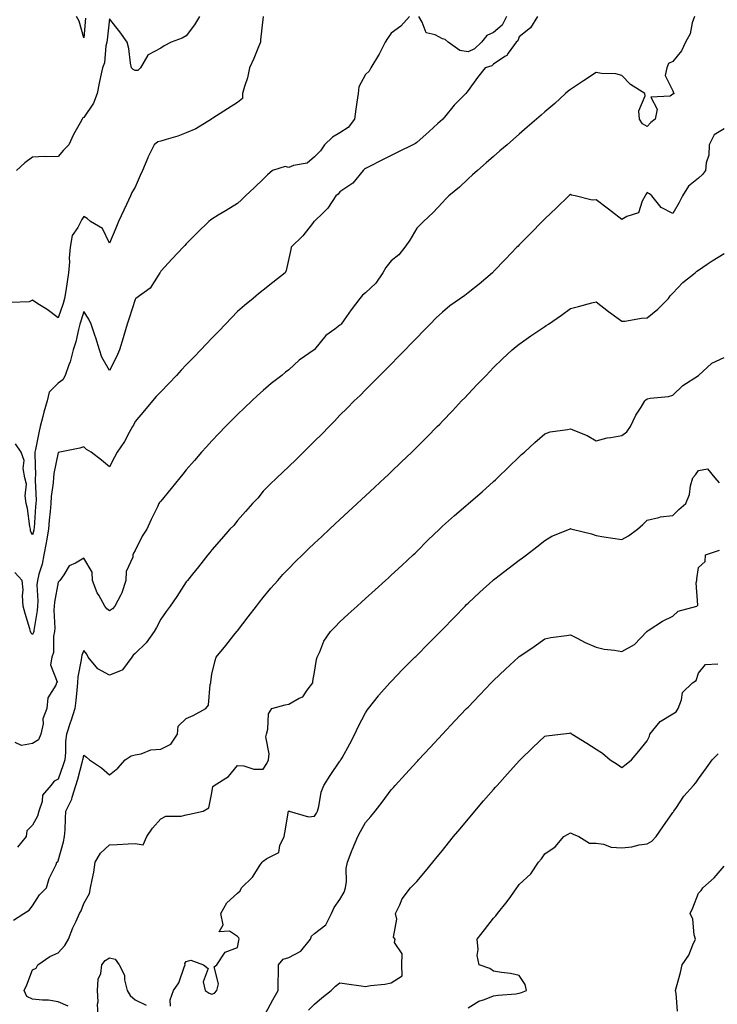
# Model space of a CAD drawing. Units: inches. Extents: x 971123 to 973763, y 7340138 to 7342778.
# Drawn here: x 971363 to 971635, y 7340486 to 7340871 of the extents above; entities that cross this region are included whole.
import ezdxf

# ---------------------------------------------------------------- set-up
doc = ezdxf.new("R2010")
doc.units = ezdxf.units.IN
doc.header["$MEASUREMENT"] = 0
doc.layers.add('Contour_97117340', color=7, linetype='Continuous', true_color=0xf82a44)

msp = doc.modelspace()

# ---------------------------------------------------------------- linework, layer by layer
at = {"layer": 'Contour_97117340'}
for points in [[(971458.02, 7340871.9, 3296), (971457.05, 7340862.91, 3296), (971457.01, 7340861.92, 3296), (971456.25, 7340860.13, 3296), (971454.44, 7340855.53, 3296), (971452.74, 7340851.92, 3296), (971451.94, 7340848.03, 3296), (971450.73, 7340844.6, 3296), (971450.02, 7340841.92, 3296), (971450.03, 7340839.94, 3296), (971448.05, 7340838.37, 3296), (971444.09, 7340835.89, 3296), (971438.42, 7340832.29, 3296), (971438.05, 7340832.06, 3296), (971437.98, 7340831.99, 3296), (971437.87, 7340831.92, 3296), (971431.81, 7340828.17, 3296), (971428.05, 7340826.59, 3296), (971424.77, 7340825.21, 3296), (971420.14, 7340824.01, 3296), (971418.05, 7340823.31, 3296), (971416.91, 7340823.06, 3296), (971415.54, 7340821.92, 3296), (971413.01, 7340816.96, 3296), (971412.97, 7340816.84, 3296), (971411, 7340811.92, 3296), (971410.07, 7340809.9, 3296), (971408.05, 7340805.35, 3296), (971406.72, 7340803.25, 3296), (971406.31, 7340801.92, 3296), (971404.73, 7340798.6, 3296), (971403.63, 7340796.35, 3296), (971401.64, 7340791.92, 3296), (971400.55, 7340789.42, 3296), (971398.05, 7340783.53, 3296), (971395.39, 7340789.26, 3296), (971390.62, 7340791.92, 3296), (971389.29, 7340793.16, 3296), (971388.05, 7340793.92, 3296), (971387.27, 7340792.71, 3296), (971386.85, 7340791.92, 3296), (971385.76, 7340789.62, 3296), (971383.51, 7340786.46, 3296), (971382.67, 7340781.92, 3296), (971382.37, 7340777.6, 3296), (971382.38, 7340776.25, 3296), (971382.11, 7340771.92, 3296), (971381.59, 7340768.39, 3296), (971380.99, 7340764.86, 3296), (971380.53, 7340761.92, 3296), (971379.93, 7340760.03, 3296), (971378.05, 7340754.35, 3296), (971373.69, 7340757.56, 3296), (971370.1, 7340759.87, 3296), (971368.05, 7340761.23, 3296), (971366.7, 7340760.57, 3296), (971359.56, 7340760.41, 3296)], [(971565.14, 7340871.92, 3294), (971562.41, 7340867.56, 3294), (971558.05, 7340863.98, 3294), (971557.48, 7340862.49, 3294), (971556.81, 7340861.92, 3294), (971553.72, 7340857.59, 3294), (971553.23, 7340856.74, 3294), (971552.47, 7340856.34, 3294), (971548.05, 7340853.36, 3294), (971547.29, 7340852.68, 3294), (971544.7, 7340851.92, 3294), (971541.76, 7340848.21, 3294), (971538.05, 7340843.03, 3294), (971537.54, 7340842.42, 3294), (971537.22, 7340841.92, 3294), (971532.65, 7340837.32, 3294), (971528.81, 7340832.69, 3294), (971528.18, 7340831.92, 3294), (971528.11, 7340831.86, 3294), (971528.05, 7340831.8, 3294), (971526.28, 7340830.15, 3294), (971522.93, 7340827.03, 3294), (971518.05, 7340822.74, 3294), (971517.5, 7340822.46, 3294), (971516.49, 7340821.92, 3294), (971510.88, 7340819.09, 3294), (971508.05, 7340817.67, 3294), (971504.16, 7340815.81, 3294), (971499.55, 7340813.42, 3294), (971498.05, 7340812.66, 3294), (971497.64, 7340812.33, 3294), (971497.14, 7340811.92, 3294), (971493.03, 7340806.94, 3294), (971488.05, 7340803.52, 3294), (971487.34, 7340802.64, 3294), (971486.5, 7340801.92, 3294), (971483.26, 7340797.13, 3294), (971483.1, 7340796.87, 3294), (971481.44, 7340795.31, 3294), (971478.05, 7340792.09, 3294), (971477.9, 7340791.92, 3294), (971477.29, 7340791.15, 3294), (971473.54, 7340786.43, 3294), (971468.97, 7340781.92, 3294), (971468.89, 7340781.09, 3294), (971468.05, 7340777.47, 3294), (971467.09, 7340772.87, 3294), (971466.59, 7340771.92, 3294), (971461.83, 7340768.14, 3294), (971458.05, 7340765.14, 3294), (971456.26, 7340763.7, 3294), (971454.1, 7340761.92, 3294), (971450.79, 7340759.18, 3294), (971448.05, 7340756.84, 3294), (971445.64, 7340754.33, 3294), (971443.32, 7340751.92, 3294), (971440.75, 7340749.23, 3294), (971438.05, 7340746.44, 3294), (971435.84, 7340744.13, 3294), (971433.73, 7340741.92, 3294), (971430.96, 7340739.01, 3294), (971428.05, 7340735.97, 3294), (971426.07, 7340733.9, 3294), (971424.17, 7340731.92, 3294), (971421.18, 7340728.79, 3294), (971418.05, 7340725.49, 3294), (971416.34, 7340723.63, 3294), (971414.85, 7340721.92, 3294), (971411.73, 7340718.24, 3294), (971408.05, 7340713.88, 3294), (971407.42, 7340712.54, 3294), (971407.07, 7340711.92, 3294), (971405.77, 7340709.64, 3294), (971403.88, 7340706.09, 3294), (971401.04, 7340701.92, 3294), (971399.97, 7340700, 3294), (971398.05, 7340696.22, 3294), (971394.98, 7340698.85, 3294), (971390.86, 7340701.92, 3294), (971389.14, 7340703.01, 3294), (971388.05, 7340704.09, 3294), (971386.5, 7340703.47, 3294), (971378.68, 7340701.92, 3294), (971378.16, 7340701.81, 3294), (971378.05, 7340701.8, 3294), (971376.3, 7340693.66, 3294), (971376.17, 7340691.92, 3294), (971376.07, 7340689.93, 3294), (971375.32, 7340684.65, 3294), (971375.2, 7340681.92, 3294), (971374.9, 7340678.77, 3294), (971374.52, 7340675.44, 3294), (971374.21, 7340671.92, 3294), (971373.44, 7340667.32, 3294), (971373.36, 7340666.6, 3294), (971372.48, 7340661.92, 3294), (971371.78, 7340658.19, 3294), (971370.47, 7340654.34, 3294), (971369.89, 7340651.92, 3294), (971369.75, 7340650.22, 3294), (971370.05, 7340643.93, 3294), (971369.93, 7340641.92, 3294), (971369.83, 7340640.14, 3294), (971368.52, 7340632.39, 3294), (971368.49, 7340631.92, 3294), (971368.42, 7340631.55, 3294), (971368.05, 7340630.79, 3294), (971367.51, 7340631.38, 3294), (971367.28, 7340631.92, 3294), (971366.98, 7340632.99, 3294), (971365.1, 7340638.97, 3294), (971364.38, 7340641.92, 3294), (971364.09, 7340645.88, 3294), (971364.33, 7340648.19, 3294), (971363.94, 7340651.92, 3294), (971361.11, 7340654.98, 3294)], [(971626.46, 7340871.92, 3293), (971625.62, 7340869.49, 3293), (971624.81, 7340865.16, 3293), (971622.98, 7340861.92, 3293), (971621.45, 7340858.52, 3293), (971618.05, 7340854.42, 3293), (971616.36, 7340853.61, 3293), (971615.73, 7340851.92, 3293), (971615.01, 7340848.88, 3293), (971618.05, 7340842.95, 3293), (971618.32, 7340842.19, 3293), (971618.5, 7340841.92, 3293), (971618.22, 7340841.76, 3293), (971618.05, 7340841.61, 3293), (971617.01, 7340840.88, 3293), (971609.45, 7340840.52, 3293), (971611.97, 7340835.83, 3293), (971611.08, 7340831.92, 3293), (971609.37, 7340830.6, 3293), (971608.05, 7340829.08, 3293), (971606.15, 7340830.02, 3293), (971604.95, 7340831.92, 3293), (971604.76, 7340835.21, 3293), (971607.19, 7340841.06, 3293), (971607.03, 7340841.92, 3293), (971601.53, 7340845.4, 3293), (971598.05, 7340848.9, 3293), (971595.71, 7340849.58, 3293), (971590.22, 7340849.76, 3293), (971588.05, 7340850.17, 3293), (971583.1, 7340846.87, 3293), (971582.78, 7340846.64, 3293), (971578.05, 7340843.46, 3293), (971577.19, 7340842.78, 3293), (971576.17, 7340841.92, 3293), (971571.91, 7340838.06, 3293), (971568.05, 7340834.7, 3293), (971566.56, 7340833.41, 3293), (971564.83, 7340831.92, 3293), (971561.19, 7340828.78, 3293), (971558.05, 7340826.05, 3293), (971555.83, 7340824.13, 3293), (971553.28, 7340821.92, 3293), (971550.48, 7340819.49, 3293), (971548.05, 7340817.38, 3293), (971545.13, 7340814.84, 3293), (971541.76, 7340811.92, 3293), (971539.82, 7340810.16, 3293), (971538.05, 7340808.58, 3293), (971534.66, 7340805.31, 3293), (971530.56, 7340801.92, 3293), (971529.3, 7340800.67, 3293), (971528.05, 7340799.41, 3293), (971524.49, 7340795.49, 3293), (971520.64, 7340791.92, 3293), (971519.35, 7340790.62, 3293), (971518.05, 7340789.32, 3293), (971515.3, 7340784.68, 3293), (971513.35, 7340781.92, 3293), (971510.98, 7340778.99, 3293), (971508.05, 7340776.6, 3293), (971506, 7340773.98, 3293), (971504.75, 7340771.92, 3293), (971502.04, 7340767.93, 3293), (971498.05, 7340764.13, 3293), (971496.81, 7340763.17, 3293), (971495.76, 7340761.92, 3293), (971492.47, 7340757.5, 3293), (971489.69, 7340753.56, 3293), (971488.52, 7340751.92, 3293), (971488.31, 7340751.66, 3293), (971488.05, 7340751.45, 3293), (971486.05, 7340749.92, 3293), (971482.53, 7340747.43, 3293), (971478.17, 7340742.04, 3293), (971478.07, 7340741.92, 3293), (971478.05, 7340741.9, 3293), (971477.97, 7340741.84, 3293), (971472.17, 7340737.8, 3293), (971468.05, 7340734.12, 3293), (971466.82, 7340733.15, 3293), (971465.31, 7340731.92, 3293), (971461.22, 7340728.75, 3293), (971458.05, 7340726, 3293), (971455.9, 7340724.06, 3293), (971453.6, 7340721.92, 3293), (971450.72, 7340719.25, 3293), (971448.05, 7340716.71, 3293), (971445.7, 7340714.27, 3293), (971443.4, 7340711.92, 3293), (971440.76, 7340709.21, 3293), (971438.05, 7340706.41, 3293), (971435.88, 7340704.09, 3293), (971433.94, 7340701.92, 3293), (971431.23, 7340698.74, 3293), (971428.05, 7340695.01, 3293), (971426.65, 7340693.32, 3293), (971425.49, 7340691.92, 3293), (971422.14, 7340687.83, 3293), (971418.05, 7340682.86, 3293), (971417.64, 7340682.33, 3293), (971417.38, 7340681.92, 3293), (971416.75, 7340680.62, 3293), (971414.27, 7340675.7, 3293), (971412.62, 7340671.92, 3293), (971410.86, 7340669.11, 3293), (971408.05, 7340663.56, 3293), (971407.47, 7340662.49, 3293), (971407.21, 7340661.92, 3293), (971407.12, 7340660.99, 3293), (971404.54, 7340655.42, 3293), (971404.42, 7340651.92, 3293), (971402.92, 7340647.05, 3293), (971402.43, 7340646.31, 3293), (971400.09, 7340641.92, 3293), (971399.19, 7340640.78, 3293), (971398.05, 7340640.02, 3293), (971397, 7340640.87, 3293), (971396.19, 7340641.92, 3293), (971393.84, 7340646.13, 3293), (971393.22, 7340647.09, 3293), (971391.44, 7340651.92, 3293), (971391.23, 7340655.11, 3293), (971388.05, 7340660.58, 3293), (971384.75, 7340658.61, 3293), (971382.32, 7340657.65, 3293), (971380.22, 7340654.09, 3293), (971378.63, 7340651.92, 3293), (971378.39, 7340651.58, 3293), (971378.05, 7340651.24, 3293), (971376.57, 7340643.41, 3293), (971376.47, 7340641.92, 3293), (971376.38, 7340640.25, 3293), (971376.7, 7340633.27, 3293), (971376.6, 7340631.92, 3293), (971376.25, 7340630.12, 3293), (971376.16, 7340623.81, 3293), (971375.55, 7340621.92, 3293), (971375.09, 7340618.96, 3293), (971377.69, 7340612.28, 3293), (971377.42, 7340611.92, 3293), (971377.17, 7340611.05, 3293), (971373.93, 7340606.04, 3293), (971373.54, 7340601.92, 3293), (971372.03, 7340597.94, 3293), (971372.11, 7340595.98, 3293), (971371.29, 7340591.92, 3293), (971370.29, 7340589.68, 3293), (971368.05, 7340588.3, 3293), (971363.67, 7340587.55, 3293), (971361.26, 7340588.71, 3293)], [(971515.2, 7340871.92, 3295), (971511.76, 7340868.21, 3295), (971508.05, 7340865.43, 3295), (971506.65, 7340863.32, 3295), (971505.73, 7340861.92, 3295), (971503.34, 7340857.21, 3295), (971503.16, 7340856.81, 3295), (971500.15, 7340851.92, 3295), (971499.4, 7340850.57, 3295), (971498.05, 7340849.35, 3295), (971495.48, 7340844.49, 3295), (971495.1, 7340841.92, 3295), (971494.66, 7340838.53, 3295), (971494.22, 7340835.75, 3295), (971493.76, 7340831.92, 3295), (971491.3, 7340828.67, 3295), (971488.05, 7340826.59, 3295), (971485.09, 7340824.88, 3295), (971482.02, 7340821.92, 3295), (971480.39, 7340819.58, 3295), (971478.05, 7340817.2, 3295), (971475.23, 7340814.75, 3295), (971469.93, 7340813.8, 3295), (971468.05, 7340813.05, 3295), (971466.6, 7340813.37, 3295), (971461.76, 7340811.92, 3295), (971459.79, 7340810.19, 3295), (971458.05, 7340808.46, 3295), (971454.69, 7340805.28, 3295), (971451.14, 7340801.92, 3295), (971449.55, 7340800.42, 3295), (971448.05, 7340799, 3295), (971443.66, 7340796.31, 3295), (971440.55, 7340794.42, 3295), (971438.05, 7340792.9, 3295), (971437.47, 7340792.49, 3295), (971436.83, 7340791.92, 3295), (971432.36, 7340787.61, 3295), (971428.05, 7340783.19, 3295), (971427.42, 7340782.54, 3295), (971426.84, 7340781.92, 3295), (971422.59, 7340777.37, 3295), (971418.05, 7340772.54, 3295), (971417.85, 7340772.11, 3295), (971417.76, 7340771.92, 3295), (971417.01, 7340770.89, 3295), (971413.98, 7340765.99, 3295), (971408.37, 7340761.92, 3295), (971408.22, 7340761.75, 3295), (971408.05, 7340761.58, 3295), (971405.69, 7340754.28, 3295), (971404.97, 7340751.92, 3295), (971403.63, 7340747.5, 3295), (971403.35, 7340746.62, 3295), (971401.98, 7340741.92, 3295), (971400.83, 7340739.14, 3295), (971398.05, 7340733.85, 3295), (971395.1, 7340738.97, 3295), (971394.15, 7340741.92, 3295), (971392.71, 7340746.58, 3295), (971392.34, 7340747.63, 3295), (971390.91, 7340751.92, 3295), (971390.04, 7340753.91, 3295), (971388.05, 7340756.84, 3295), (971386.9, 7340753.07, 3295), (971386.53, 7340751.92, 3295), (971385.96, 7340749.83, 3295), (971384.93, 7340745.04, 3295), (971383.92, 7340741.92, 3295), (971382.75, 7340737.23, 3295), (971382.23, 7340736.09, 3295), (971380.76, 7340731.92, 3295), (971379.81, 7340730.16, 3295), (971378.05, 7340728.89, 3295), (971374.55, 7340725.42, 3295), (971373.71, 7340721.92, 3295), (971372.44, 7340717.53, 3295), (971372.05, 7340715.92, 3295), (971370.98, 7340711.92, 3295), (971370.41, 7340709.56, 3295), (971369.18, 7340703.05, 3295), (971368.93, 7340701.92, 3295), (971368.85, 7340701.12, 3295), (971369.15, 7340693.02, 3295), (971369.07, 7340691.92, 3295), (971369.02, 7340690.96, 3295), (971369.37, 7340683.24, 3295), (971369.31, 7340681.92, 3295), (971369.2, 7340680.77, 3295), (971368.62, 7340672.49, 3295), (971368.57, 7340671.92, 3295), (971368.49, 7340671.48, 3295), (971368.05, 7340669.65, 3295), (971367.27, 7340671.14, 3295), (971367.19, 7340671.92, 3295), (971366.96, 7340673.01, 3295), (971366.06, 7340679.93, 3295), (971365.52, 7340681.92, 3295), (971365.11, 7340684.86, 3295), (971365.62, 7340689.49, 3295), (971365, 7340691.92, 3295), (971364.36, 7340695.61, 3295), (971364.78, 7340698.65, 3295), (971363.54, 7340701.92, 3295), (971361.3, 7340705.17, 3295)], [(971433.16, 7340871.92, 3297), (971431.24, 7340868.73, 3297), (971428.05, 7340864.41, 3297), (971426.46, 7340863.51, 3297), (971422.09, 7340861.92, 3297), (971419.44, 7340860.54, 3297), (971418.05, 7340859.65, 3297), (971413.12, 7340856.99, 3297), (971413, 7340856.97, 3297), (971412.97, 7340856.85, 3297), (971410.16, 7340851.92, 3297), (971409.09, 7340850.88, 3297), (971408.05, 7340850.91, 3297), (971407.36, 7340851.23, 3297), (971406.62, 7340851.92, 3297), (971406.22, 7340853.75, 3297), (971405.66, 7340859.53, 3297), (971404.93, 7340861.92, 3297), (971402.12, 7340865.99, 3297), (971398.05, 7340871.06, 3297), (971397.1, 7340862.86, 3297), (971397.01, 7340861.92, 3297), (971396.66, 7340860.54, 3297), (971396.08, 7340853.89, 3297), (971395.31, 7340851.92, 3297), (971394.6, 7340848.47, 3297), (971394.04, 7340845.93, 3297), (971393.25, 7340841.92, 3297), (971391.83, 7340838.14, 3297), (971388.05, 7340832.59, 3297), (971387.6, 7340832.36, 3297), (971387.39, 7340831.92, 3297), (971386.61, 7340830.48, 3297), (971384, 7340825.97, 3297), (971382.15, 7340821.92, 3297), (971380.15, 7340819.82, 3297), (971378.05, 7340817.34, 3297), (971373.29, 7340817.17, 3297), (971372.62, 7340817.35, 3297), (971368.05, 7340817.02, 3297), (971365.05, 7340814.92, 3297), (971361.8, 7340811.92, 3297)], [(971388.67, 7340871.3, 3298), (971388.05, 7340863.69, 3298), (971386.28, 7340870.15, 3298), (971385.13, 7340871.92, 3298)], [(971553.13, 7340871.92, 3295), (971551.33, 7340868.64, 3295), (971548.05, 7340865.68, 3295), (971545.42, 7340864.55, 3295), (971543.33, 7340861.92, 3295), (971540.6, 7340859.38, 3295), (971538.05, 7340858.19, 3295), (971534.82, 7340858.69, 3295), (971530.25, 7340861.92, 3295), (971529.11, 7340862.98, 3295), (971528.05, 7340863.27, 3295), (971525.16, 7340864.81, 3295), (971521.7, 7340865.57, 3295), (971520.18, 7340869.79, 3295), (971518.82, 7340871.92, 3295)], [(971638.05, 7340828.1, 3292), (971634.16, 7340825.81, 3292), (971632.23, 7340821.92, 3292), (971632.09, 7340817.88, 3292), (971631.03, 7340814.89, 3292), (971630.83, 7340811.92, 3292), (971629.67, 7340810.29, 3292), (971628.05, 7340808.84, 3292), (971624.2, 7340805.77, 3292), (971621.81, 7340801.92, 3292), (971620.53, 7340799.44, 3292), (971618.05, 7340795.09, 3292), (971613.53, 7340797.4, 3292), (971609.82, 7340801.92, 3292), (971608.91, 7340802.78, 3292), (971608.05, 7340803.23, 3292), (971607.42, 7340802.55, 3292), (971607.26, 7340801.92, 3292), (971606.07, 7340799.94, 3292), (971604.57, 7340795.39, 3292), (971600.04, 7340793.91, 3292), (971598.05, 7340792.72, 3292), (971594.07, 7340795.9, 3292), (971592.94, 7340796.81, 3292), (971588.05, 7340800.43, 3292), (971586.48, 7340800.35, 3292), (971579.88, 7340801.92, 3292), (971578.42, 7340802.29, 3292), (971578.05, 7340802.55, 3292), (971577.73, 7340802.24, 3292), (971577.39, 7340801.92, 3292), (971572.6, 7340797.36, 3292), (971568.05, 7340792.99, 3292), (971567.5, 7340792.47, 3292), (971566.94, 7340791.92, 3292), (971562.56, 7340787.41, 3292), (971558.05, 7340782.82, 3292), (971557.6, 7340782.37, 3292), (971557.15, 7340781.92, 3292), (971552.71, 7340777.27, 3292), (971548.05, 7340772.39, 3292), (971547.83, 7340772.15, 3292), (971547.6, 7340771.92, 3292), (971542.45, 7340767.51, 3292), (971538.05, 7340764.1, 3292), (971536.82, 7340763.15, 3292), (971535.07, 7340761.92, 3292), (971530.91, 7340759.06, 3292), (971528.05, 7340756.59, 3292), (971525.64, 7340754.33, 3292), (971523.25, 7340751.92, 3292), (971520.71, 7340749.26, 3292), (971518.05, 7340746.51, 3292), (971515.78, 7340744.19, 3292), (971513.57, 7340741.92, 3292), (971510.84, 7340739.13, 3292), (971508.05, 7340736.3, 3292), (971505.86, 7340734.11, 3292), (971503.67, 7340731.92, 3292), (971500.86, 7340729.11, 3292), (971498.05, 7340726.31, 3292), (971495.9, 7340724.06, 3292), (971493.65, 7340721.92, 3292), (971490.84, 7340719.13, 3292), (971488.05, 7340716.36, 3292), (971485.94, 7340714.03, 3292), (971483.77, 7340711.92, 3292), (971480.93, 7340709.04, 3292), (971478.05, 7340706.23, 3292), (971475.93, 7340704.03, 3292), (971473.79, 7340701.92, 3292), (971470.92, 7340699.05, 3292), (971468.05, 7340696.33, 3292), (971465.78, 7340694.19, 3292), (971463.36, 7340691.92, 3292), (971460.67, 7340689.3, 3292), (971458.05, 7340686.69, 3292), (971456.04, 7340683.94, 3292), (971453.84, 7340681.92, 3292), (971451.14, 7340678.83, 3292), (971448.05, 7340675.31, 3292), (971446.66, 7340673.3, 3292), (971445.08, 7340671.92, 3292), (971441.81, 7340668.16, 3292), (971438.05, 7340663.78, 3292), (971437.19, 7340662.78, 3292), (971436.5, 7340661.92, 3292), (971432.77, 7340657.2, 3292), (971430.44, 7340654.31, 3292), (971428.52, 7340651.92, 3292), (971428.31, 7340651.66, 3292), (971428.05, 7340651.34, 3292), (971424.3, 7340645.67, 3292), (971421.71, 7340641.92, 3292), (971420.22, 7340639.76, 3292), (971418.05, 7340636.77, 3292), (971416.39, 7340633.58, 3292), (971415.47, 7340631.92, 3292), (971412.42, 7340627.56, 3292), (971408.05, 7340623.4, 3292), (971407.27, 7340622.7, 3292), (971406.83, 7340621.92, 3292), (971403.2, 7340617.06, 3292), (971403.1, 7340616.87, 3292), (971403, 7340616.87, 3292), (971398.05, 7340614.91, 3292), (971393.49, 7340617.36, 3292), (971389.75, 7340621.92, 3292), (971389.21, 7340623.08, 3292), (971388.05, 7340624.5, 3292), (971387.24, 7340622.73, 3292), (971387.08, 7340621.92, 3292), (971387.05, 7340620.93, 3292), (971385.66, 7340614.31, 3292), (971385.61, 7340611.92, 3292), (971385.27, 7340609.13, 3292), (971384.92, 7340605.06, 3292), (971384.49, 7340601.92, 3292), (971382.93, 7340597.03, 3292), (971382.82, 7340596.68, 3292), (971381.22, 7340591.92, 3292), (971380.88, 7340589.08, 3292), (971380.88, 7340584.75, 3292), (971380.61, 7340581.92, 3292), (971380.02, 7340579.95, 3292), (971378.05, 7340574.36, 3292), (971376.46, 7340573.52, 3292), (971375.17, 7340571.92, 3292), (971371.88, 7340568.09, 3292), (971371.73, 7340565.61, 3292), (971370.47, 7340561.92, 3292), (971370, 7340559.97, 3292), (971368.05, 7340556.44, 3292), (971365.84, 7340554.13, 3292), (971365.5, 7340551.92, 3292), (971362.09, 7340547.88, 3292)], [(971360.59, 7340519.38, 3291), (971364.55, 7340521.92, 3291), (971366.69, 7340523.28, 3291), (971368.05, 7340524.96, 3291), (971370.7, 7340529.27, 3291), (971373.46, 7340531.92, 3291), (971374.44, 7340535.54, 3291), (971377.19, 7340541.06, 3291), (971377.52, 7340541.92, 3291), (971377.86, 7340542.11, 3291), (971378.05, 7340542.51, 3291), (971380.05, 7340549.91, 3291), (971380.55, 7340551.92, 3291), (971380.69, 7340554.55, 3291), (971380.92, 7340559.04, 3291), (971381.07, 7340561.92, 3291), (971383.42, 7340566.55, 3291), (971383.51, 7340567.38, 3291), (971384.87, 7340571.92, 3291), (971385.65, 7340574.33, 3291), (971387.55, 7340581.43, 3291), (971387.71, 7340581.92, 3291), (971387.74, 7340582.24, 3291), (971388.05, 7340583.73, 3291), (971389.05, 7340582.91, 3291), (971390.21, 7340581.92, 3291), (971394.89, 7340578.76, 3291), (971398.05, 7340576.1, 3291), (971401.26, 7340578.7, 3291), (971404.2, 7340581.92, 3291), (971406.47, 7340583.5, 3291), (971408.05, 7340583.89, 3291), (971410.4, 7340584.27, 3291), (971414.21, 7340585.76, 3291), (971418.05, 7340586.12, 3291), (971422.01, 7340587.96, 3291), (971424.62, 7340591.92, 3291), (971424.91, 7340595.07, 3291), (971428.05, 7340598.04, 3291), (971430.79, 7340599.18, 3291), (971435.71, 7340601.92, 3291), (971436.76, 7340603.21, 3291), (971437.42, 7340611.3, 3291), (971437.64, 7340611.92, 3291), (971437.6, 7340612.37, 3291), (971438.05, 7340615.26, 3291), (971439.26, 7340620.71, 3291), (971439.73, 7340621.92, 3291), (971443.45, 7340626.51, 3291), (971446.64, 7340630.51, 3291), (971447.77, 7340631.92, 3291), (971447.89, 7340632.08, 3291), (971448.05, 7340632.28, 3291), (971452.23, 7340637.75, 3291), (971455.42, 7340641.92, 3291), (971456.58, 7340643.4, 3291), (971458.05, 7340645.25, 3291), (971461.1, 7340648.87, 3291), (971463.75, 7340651.92, 3291), (971465.79, 7340654.17, 3291), (971468.05, 7340656.6, 3291), (971470.71, 7340659.26, 3291), (971473.42, 7340661.92, 3291), (971475.76, 7340664.2, 3291), (971478.05, 7340666.38, 3291), (971480.92, 7340669.05, 3291), (971484.02, 7340671.92, 3291), (971486.11, 7340673.86, 3291), (971488.05, 7340675.66, 3291), (971491.3, 7340678.67, 3291), (971494.79, 7340681.92, 3291), (971496.48, 7340683.49, 3291), (971498.05, 7340684.96, 3291), (971501.67, 7340688.3, 3291), (971505.54, 7340691.92, 3291), (971506.82, 7340693.15, 3291), (971508.05, 7340694.32, 3291), (971511.97, 7340698.01, 3291), (971516.11, 7340701.92, 3291), (971517.08, 7340702.89, 3291), (971518.05, 7340703.85, 3291), (971522.09, 7340707.88, 3291), (971526.05, 7340711.92, 3291), (971527.03, 7340712.93, 3291), (971528.05, 7340713.99, 3291), (971531.94, 7340718.03, 3291), (971535.54, 7340721.92, 3291), (971536.77, 7340723.2, 3291), (971538.05, 7340724.55, 3291), (971541.66, 7340728.31, 3291), (971545.09, 7340731.92, 3291), (971546.55, 7340733.42, 3291), (971548.05, 7340734.96, 3291), (971551.55, 7340738.42, 3291), (971555.31, 7340741.92, 3291), (971556.8, 7340743.17, 3291), (971558.05, 7340744.08, 3291), (971562.61, 7340747.36, 3291), (971565.28, 7340749.15, 3291), (971568.05, 7340751.03, 3291), (971568.6, 7340751.37, 3291), (971569.46, 7340751.92, 3291), (971574.53, 7340755.44, 3291), (971578.05, 7340758.02, 3291), (971581.21, 7340758.76, 3291), (971586.36, 7340760.23, 3291), (971588.05, 7340760.66, 3291), (971592.93, 7340756.81, 3291), (971593.79, 7340756.17, 3291), (971598.05, 7340753.02, 3291), (971599.24, 7340753.12, 3291), (971605.74, 7340754.24, 3291), (971608.05, 7340754.4, 3291), (971612.16, 7340757.8, 3291), (971616.33, 7340761.92, 3291), (971616.98, 7340762.99, 3291), (971618.05, 7340764.02, 3291), (971621.88, 7340768.1, 3291), (971626.7, 7340771.92, 3291), (971627.4, 7340772.57, 3291), (971628.05, 7340773.01, 3291), (971631.4, 7340775.27, 3291), (971633.34, 7340776.62, 3291), (971638.05, 7340779.46, 3291)], [(971381.86, 7340485.73, 3290), (971378.05, 7340487.41, 3290), (971374.26, 7340488.13, 3290), (971371.92, 7340488.05, 3290), (971368.05, 7340488.56, 3290), (971365.73, 7340489.6, 3290), (971364.8, 7340491.92, 3290), (971365.82, 7340494.14, 3290), (971368.05, 7340499.97, 3290), (971369.38, 7340500.59, 3290), (971370.03, 7340501.92, 3290), (971374.79, 7340505.18, 3290), (971378.05, 7340506.53, 3290), (971380.56, 7340509.41, 3290), (971382.07, 7340511.92, 3290), (971383.69, 7340516.28, 3290), (971385.02, 7340518.9, 3290), (971386.4, 7340521.92, 3290), (971387.03, 7340522.94, 3290), (971388.05, 7340525.79, 3290), (971390.21, 7340529.76, 3290), (971390.68, 7340531.92, 3290), (971391.23, 7340535.11, 3290), (971391.92, 7340538.05, 3290), (971392.51, 7340541.92, 3290), (971394.5, 7340545.48, 3290), (971398.05, 7340548.69, 3290), (971401.11, 7340548.86, 3290), (971405.29, 7340549.15, 3290), (971408.05, 7340549.31, 3290), (971411.26, 7340548.7, 3290), (971412.61, 7340551.92, 3290), (971414.79, 7340555.18, 3290), (971418.05, 7340558.83, 3290), (971420.05, 7340559.92, 3290), (971426.07, 7340559.94, 3290), (971428.05, 7340560.46, 3290), (971429.3, 7340560.67, 3290), (971434.68, 7340561.92, 3290), (971436.82, 7340563.15, 3290), (971438.05, 7340568.96, 3290), (971438.45, 7340571.52, 3290), (971438.89, 7340571.92, 3290), (971444.57, 7340575.4, 3290), (971448.05, 7340579.63, 3290), (971450.45, 7340579.51, 3290), (971454.44, 7340578.3, 3290), (971458.05, 7340578.21, 3290), (971459.53, 7340580.44, 3290), (971460.11, 7340581.92, 3290), (971460.39, 7340584.26, 3290), (971459.12, 7340590.85, 3290), (971459.41, 7340591.92, 3290), (971459.95, 7340593.83, 3290), (971460.1, 7340599.87, 3290), (971461.39, 7340601.92, 3290), (971466.66, 7340603.31, 3290), (971468.05, 7340603.67, 3290), (971472.06, 7340605.93, 3290), (971473.51, 7340606.46, 3290), (971475.26, 7340609.13, 3290), (971477.43, 7340611.92, 3290), (971477.44, 7340612.53, 3290), (971478.05, 7340616.07, 3290), (971478.91, 7340621.07, 3290), (971479.15, 7340621.92, 3290), (971480.16, 7340624.03, 3290), (971481.79, 7340628.18, 3290), (971484.3, 7340631.92, 3290), (971486.14, 7340633.84, 3290), (971488.05, 7340635.74, 3290), (971491.26, 7340638.71, 3290), (971494.77, 7340641.92, 3290), (971496.5, 7340643.48, 3290), (971498.05, 7340644.9, 3290), (971501.73, 7340648.23, 3290), (971505.83, 7340651.92, 3290), (971507.01, 7340652.97, 3290), (971508.05, 7340653.92, 3290), (971512.19, 7340657.78, 3290), (971516.65, 7340661.92, 3290), (971517.38, 7340662.59, 3290), (971518.05, 7340663.22, 3290), (971522.41, 7340667.56, 3290), (971526.89, 7340671.92, 3290), (971527.47, 7340672.49, 3290), (971528.05, 7340673.03, 3290), (971532.73, 7340677.24, 3290), (971537.19, 7340681.07, 3290), (971538.05, 7340681.8, 3290), (971538.12, 7340681.85, 3290), (971538.2, 7340681.92, 3290), (971543.52, 7340686.46, 3290), (971548.05, 7340690.48, 3290), (971548.8, 7340691.17, 3290), (971549.56, 7340691.92, 3290), (971553.85, 7340696.12, 3290), (971558.05, 7340700.08, 3290), (971558.99, 7340700.98, 3290), (971560.04, 7340701.92, 3290), (971564.2, 7340705.77, 3290), (971568.05, 7340709.1, 3290), (971570.09, 7340709.88, 3290), (971576.9, 7340710.76, 3290), (971578.05, 7340711.07, 3290), (971579.6, 7340710.36, 3290), (971584.61, 7340708.48, 3290), (971588.05, 7340706.41, 3290), (971592.42, 7340707.56, 3290), (971593.75, 7340707.63, 3290), (971598.05, 7340708.43, 3290), (971600.09, 7340709.88, 3290), (971601.54, 7340711.92, 3290), (971603.55, 7340716.42, 3290), (971605.63, 7340719.5, 3290), (971607.12, 7340721.92, 3290), (971607.54, 7340722.43, 3290), (971608.05, 7340722.79, 3290), (971609.18, 7340723.05, 3290), (971616.3, 7340723.67, 3290), (971618.05, 7340724.25, 3290), (971621.98, 7340728, 3290), (971627.99, 7340731.87, 3290), (971628.05, 7340731.9, 3290), (971628.07, 7340731.92, 3290), (971633.26, 7340736.7, 3290), (971638.05, 7340738.86, 3290)], [(971421.86, 7340485.73, 3289), (971421.73, 7340488.24, 3289), (971423.01, 7340491.92, 3289), (971425.12, 7340494.85, 3289), (971427.17, 7340501.04, 3289), (971427.57, 7340501.92, 3289), (971427.53, 7340502.44, 3289), (971428.05, 7340503.17, 3289), (971429.83, 7340503.7, 3289), (971434.73, 7340501.92, 3289), (971436.57, 7340500.44, 3289), (971434.68, 7340495.28, 3289), (971435.37, 7340491.92, 3289), (971436.98, 7340490.85, 3289), (971438.05, 7340490.48, 3289), (971439.07, 7340490.9, 3289), (971439.94, 7340491.92, 3289), (971440.58, 7340494.44, 3289), (971438.91, 7340501.06, 3289), (971440, 7340501.92, 3289), (971443.19, 7340506.78, 3289), (971448.05, 7340508.71, 3289), (971448.57, 7340511.4, 3289), (971448.69, 7340511.92, 3289), (971448.54, 7340512.4, 3289), (971448.05, 7340512.91, 3289), (971444.95, 7340515.01, 3289), (971440.89, 7340514.77, 3289), (971442.47, 7340517.49, 3289), (971441.5, 7340521.92, 3289), (971443.88, 7340526.09, 3289), (971448.05, 7340529.88, 3289), (971449.13, 7340530.84, 3289), (971449.65, 7340531.92, 3289), (971453.85, 7340536.12, 3289), (971456.82, 7340540.68, 3289), (971457.68, 7340541.92, 3289), (971457.83, 7340542.15, 3289), (971458.05, 7340542.32, 3289), (971459.51, 7340543.37, 3289), (971464.24, 7340545.73, 3289), (971464.59, 7340548.46, 3289), (971466.2, 7340551.92, 3289), (971466.52, 7340553.46, 3289), (971468.02, 7340561.89, 3289), (971468.03, 7340561.92, 3289), (971468.03, 7340561.94, 3289), (971468.05, 7340561.96, 3289), (971468.11, 7340561.97, 3289), (971468.27, 7340561.92, 3289), (971475.77, 7340559.65, 3289), (971478.05, 7340559.87, 3289), (971478.9, 7340561.07, 3289), (971479.31, 7340561.92, 3289), (971479.83, 7340563.69, 3289), (971480.66, 7340569.31, 3289), (971481.8, 7340571.92, 3289), (971484.16, 7340575.81, 3289), (971488.05, 7340581.34, 3289), (971488.27, 7340581.7, 3289), (971488.42, 7340581.92, 3289), (971488.87, 7340582.74, 3289), (971491.84, 7340588.13, 3289), (971493.89, 7340591.92, 3289), (971495.19, 7340594.79, 3289), (971498.05, 7340600.27, 3289), (971498.72, 7340601.24, 3289), (971499.24, 7340601.92, 3289), (971503.06, 7340606.91, 3289), (971503.24, 7340607.11, 3289), (971507.53, 7340611.92, 3289), (971507.79, 7340612.18, 3289), (971508.05, 7340612.46, 3289), (971512.66, 7340617.31, 3289), (971517.34, 7340621.92, 3289), (971517.7, 7340622.27, 3289), (971518.05, 7340622.6, 3289), (971522.68, 7340627.3, 3289), (971527.27, 7340631.92, 3289), (971528.05, 7340632.71, 3289), (971532.59, 7340637.38, 3289), (971537, 7340641.92, 3289), (971537.51, 7340642.45, 3289), (971538.05, 7340642.98, 3289), (971542.67, 7340647.3, 3289), (971547.8, 7340651.92, 3289), (971547.93, 7340652.04, 3289), (971548.05, 7340652.14, 3289), (971549.01, 7340652.87, 3289), (971553.58, 7340656.4, 3289), (971558.05, 7340659.78, 3289), (971559.29, 7340660.68, 3289), (971560.94, 7340661.92, 3289), (971564.96, 7340665.01, 3289), (971568.05, 7340667.49, 3289), (971570.82, 7340669.15, 3289), (971577.66, 7340671.92, 3289), (971577.92, 7340672.05, 3289), (971578.05, 7340672.11, 3289), (971578.19, 7340672.06, 3289), (971578.67, 7340671.92, 3289), (971586.2, 7340670.07, 3289), (971588.05, 7340669.38, 3289), (971591.08, 7340668.9, 3289), (971594.54, 7340668.41, 3289), (971598.05, 7340667.83, 3289), (971600.69, 7340669.29, 3289), (971604.2, 7340671.92, 3289), (971606.28, 7340673.69, 3289), (971608.05, 7340675.47, 3289), (971612.54, 7340676.41, 3289), (971613.25, 7340676.73, 3289), (971618.05, 7340677.26, 3289), (971620.38, 7340679.59, 3289), (971623.08, 7340681.92, 3289), (971624.51, 7340685.45, 3289), (971624.94, 7340688.81, 3289), (971625.79, 7340691.92, 3289), (971626.84, 7340693.14, 3289), (971628.05, 7340694.78, 3289), (971631.57, 7340695.44, 3289), (971634.38, 7340691.92, 3289), (971636.17, 7340690.05, 3289)], [(971459.02, 7340482.89, 3288), (971461.78, 7340488.19, 3288), (971463.89, 7340491.92, 3288), (971463.9, 7340496.07, 3288), (971464.04, 7340497.91, 3288), (971464.05, 7340501.92, 3288), (971465.84, 7340504.13, 3288), (971468.05, 7340504.77, 3288), (971472.77, 7340507.21, 3288), (971476.59, 7340511.92, 3288), (971476.9, 7340513.07, 3288), (971478.05, 7340514.19, 3288), (971482.47, 7340517.5, 3288), (971484.8, 7340521.92, 3288), (971485.74, 7340524.23, 3288), (971488.05, 7340527.41, 3288), (971489.66, 7340530.31, 3288), (971490.22, 7340531.92, 3288), (971490.58, 7340534.45, 3288), (971490.53, 7340539.43, 3288), (971491.05, 7340541.92, 3288), (971492.85, 7340546.72, 3288), (971492.95, 7340547.02, 3288), (971494.97, 7340551.92, 3288), (971496.01, 7340553.96, 3288), (971498.05, 7340557.43, 3288), (971500.15, 7340559.82, 3288), (971501.77, 7340561.92, 3288), (971504.56, 7340565.41, 3288), (971508.05, 7340570.13, 3288), (971508.89, 7340571.09, 3288), (971509.61, 7340571.92, 3288), (971513.66, 7340576.31, 3288), (971518.05, 7340581.18, 3288), (971518.4, 7340581.57, 3288), (971518.72, 7340581.92, 3288), (971523.23, 7340586.74, 3288), (971528.05, 7340591.92, 3288), (971532.9, 7340597.06, 3288), (971537.49, 7340601.92, 3288), (971538.05, 7340602.5, 3288), (971542.67, 7340607.3, 3288), (971547.11, 7340611.92, 3288), (971547.57, 7340612.4, 3288), (971548.05, 7340612.89, 3288), (971552.73, 7340617.25, 3288), (971557.71, 7340621.92, 3288), (971557.89, 7340622.08, 3288), (971558.05, 7340622.22, 3288), (971559, 7340622.87, 3288), (971563.86, 7340626.11, 3288), (971568.05, 7340629.17, 3288), (971570.38, 7340629.59, 3288), (971576.48, 7340630.35, 3288), (971578.05, 7340630.61, 3288), (971580.63, 7340629.34, 3288), (971583.82, 7340627.69, 3288), (971588.05, 7340625.8, 3288), (971591.25, 7340625.12, 3288), (971595.27, 7340624.7, 3288), (971598.05, 7340624.21, 3288), (971603.01, 7340626.95, 3288), (971607.87, 7340631.92, 3288), (971607.96, 7340632.01, 3288), (971608.05, 7340632.07, 3288), (971608.45, 7340632.32, 3288), (971613.98, 7340635.99, 3288), (971618.05, 7340638.02, 3288), (971620.04, 7340639.93, 3288), (971627.38, 7340641.92, 3288), (971627.78, 7340642.19, 3288), (971627.07, 7340650.95, 3288), (971627.41, 7340651.92, 3288), (971627.44, 7340652.52, 3288), (971628.05, 7340656.97, 3288), (971630.68, 7340659.29, 3288), (971630.84, 7340661.92, 3288), (971636.24, 7340663.73, 3288)], [(971475.81, 7340484.15, 3287), (971478.05, 7340486.58, 3287), (971480.91, 7340489.06, 3287), (971484.55, 7340491.92, 3287), (971486.37, 7340493.59, 3287), (971488.05, 7340494.86, 3287), (971490.68, 7340494.54, 3287), (971496.29, 7340493.68, 3287), (971498.05, 7340493.45, 3287), (971499.93, 7340493.8, 3287), (971505.63, 7340494.34, 3287), (971508.05, 7340494.91, 3287), (971512.37, 7340497.6, 3287), (971512.17, 7340501.92, 3287), (971512.29, 7340506.16, 3287), (971509.39, 7340510.58, 3287), (971509.61, 7340511.92, 3287), (971508.89, 7340512.76, 3287), (971510.3, 7340519.67, 3287), (971509.77, 7340521.92, 3287), (971511.43, 7340525.3, 3287), (971512.33, 7340527.64, 3287), (971515.57, 7340531.92, 3287), (971516.81, 7340533.16, 3287), (971518.05, 7340534.48, 3287), (971521.49, 7340538.48, 3287), (971524.32, 7340541.92, 3287), (971525.99, 7340543.99, 3287), (971528.05, 7340546.54, 3287), (971530.45, 7340549.52, 3287), (971532.4, 7340551.92, 3287), (971534.95, 7340555.02, 3287), (971538.05, 7340558.76, 3287), (971539.49, 7340560.48, 3287), (971540.7, 7340561.92, 3287), (971544.12, 7340565.85, 3287), (971548.05, 7340570.31, 3287), (971548.8, 7340571.17, 3287), (971549.47, 7340571.92, 3287), (971553.53, 7340576.45, 3287), (971558.05, 7340581.51, 3287), (971558.26, 7340581.71, 3287), (971558.46, 7340581.92, 3287), (971563.32, 7340586.65, 3287), (971568.05, 7340591.11, 3287), (971568.71, 7340591.26, 3287), (971574.14, 7340591.92, 3287), (971577.63, 7340592.34, 3287), (971578.05, 7340592.42, 3287), (971578.34, 7340592.21, 3287), (971578.76, 7340591.92, 3287), (971584.5, 7340588.37, 3287), (971588.05, 7340586.09, 3287), (971590.59, 7340584.45, 3287), (971593.61, 7340581.92, 3287), (971596.3, 7340580.17, 3287), (971598.05, 7340578.89, 3287), (971599.76, 7340580.22, 3287), (971601.83, 7340581.92, 3287), (971604.72, 7340585.25, 3287), (971608.05, 7340589.32, 3287), (971608.88, 7340591.09, 3287), (971609.09, 7340591.92, 3287), (971613.11, 7340596.86, 3287), (971618.05, 7340599.81, 3287), (971619.38, 7340600.6, 3287), (971620.09, 7340601.92, 3287), (971621.43, 7340605.3, 3287), (971621.77, 7340608.2, 3287), (971625.75, 7340611.92, 3287), (971627.16, 7340612.81, 3287), (971628.05, 7340615.74, 3287), (971630.82, 7340619.14, 3287), (971635.55, 7340619.42, 3287)], [(971538.05, 7340485.17, 3286), (971542.23, 7340487.75, 3286), (971544.55, 7340488.42, 3286), (971548.05, 7340489.85, 3286), (971549.86, 7340490.12, 3286), (971556.76, 7340490.64, 3286), (971558.05, 7340490.8, 3286), (971558.92, 7340491.05, 3286), (971560.91, 7340491.92, 3286), (971560.37, 7340494.24, 3286), (971558.05, 7340497.79, 3286), (971554.7, 7340498.57, 3286), (971551.1, 7340498.88, 3286), (971548.05, 7340499.43, 3286), (971546.56, 7340500.43, 3286), (971542.42, 7340501.92, 3286), (971541.62, 7340505.49, 3286), (971542.05, 7340507.92, 3286), (971541.59, 7340511.92, 3286), (971544.45, 7340515.52, 3286), (971548.05, 7340520.17, 3286), (971548.97, 7340521, 3286), (971549.58, 7340521.92, 3286), (971553.36, 7340526.61, 3286), (971554.74, 7340528.61, 3286), (971557.07, 7340531.92, 3286), (971557.51, 7340532.45, 3286), (971558.05, 7340533.19, 3286), (971562.61, 7340537.36, 3286), (971565.6, 7340541.92, 3286), (971566.75, 7340543.22, 3286), (971568.05, 7340545.17, 3286), (971572.08, 7340547.89, 3286), (971575.41, 7340551.92, 3286), (971577.09, 7340552.88, 3286), (971578.05, 7340553.41, 3286), (971579.06, 7340552.93, 3286), (971581.33, 7340551.92, 3286), (971585.53, 7340549.41, 3286), (971588.05, 7340549.38, 3286), (971590.92, 7340549.05, 3286), (971593.96, 7340547.83, 3286), (971598.05, 7340547.59, 3286), (971602, 7340547.97, 3286), (971604.84, 7340548.71, 3286), (971608.05, 7340549.13, 3286), (971609.76, 7340550.22, 3286), (971611.49, 7340551.92, 3286), (971614.18, 7340555.79, 3286), (971618.05, 7340561.34, 3286), (971618.32, 7340561.65, 3286), (971618.47, 7340561.92, 3286), (971619.44, 7340563.31, 3286), (971622.31, 7340567.66, 3286), (971626.04, 7340571.92, 3286), (971627.01, 7340572.95, 3286), (971628.05, 7340574.44, 3286), (971631.19, 7340578.77, 3286), (971633.33, 7340581.92, 3286), (971635.77, 7340584.2, 3286)], [(971619.89, 7340483.76, 3285), (971619.29, 7340490.67, 3285), (971619.09, 7340491.92, 3285), (971619.45, 7340493.32, 3285), (971621.05, 7340498.92, 3285), (971621.73, 7340501.92, 3285), (971624.31, 7340505.66, 3285), (971625.8, 7340509.68, 3285), (971626.87, 7340511.92, 3285), (971626.41, 7340513.56, 3285), (971625.88, 7340519.75, 3285), (971624.85, 7340521.92, 3285), (971625.77, 7340524.2, 3285), (971628.05, 7340529.82, 3285), (971629.12, 7340530.85, 3285), (971629.69, 7340531.92, 3285), (971634.18, 7340535.79, 3285), (971638.05, 7340540.39, 3285)], [(971393.58, 7340481.92, 3289), (971393.44, 7340486.53, 3289), (971393.59, 7340487.46, 3289), (971393.39, 7340491.92, 3289), (971393.6, 7340496.37, 3289), (971394.67, 7340498.54, 3289), (971395.06, 7340501.92, 3289), (971396.43, 7340503.54, 3289), (971398.05, 7340504.63, 3289), (971400.3, 7340504.17, 3289), (971401.8, 7340501.92, 3289), (971403.98, 7340497.84, 3289), (971403.94, 7340496.03, 3289), (971404.97, 7340491.92, 3289), (971406.09, 7340489.96, 3289), (971408.05, 7340488.29, 3289), (971412.34, 7340486.21, 3289)]]:
    msp.add_polyline3d(points, dxfattribs=at)

doc.saveas('drawing.dxf')
